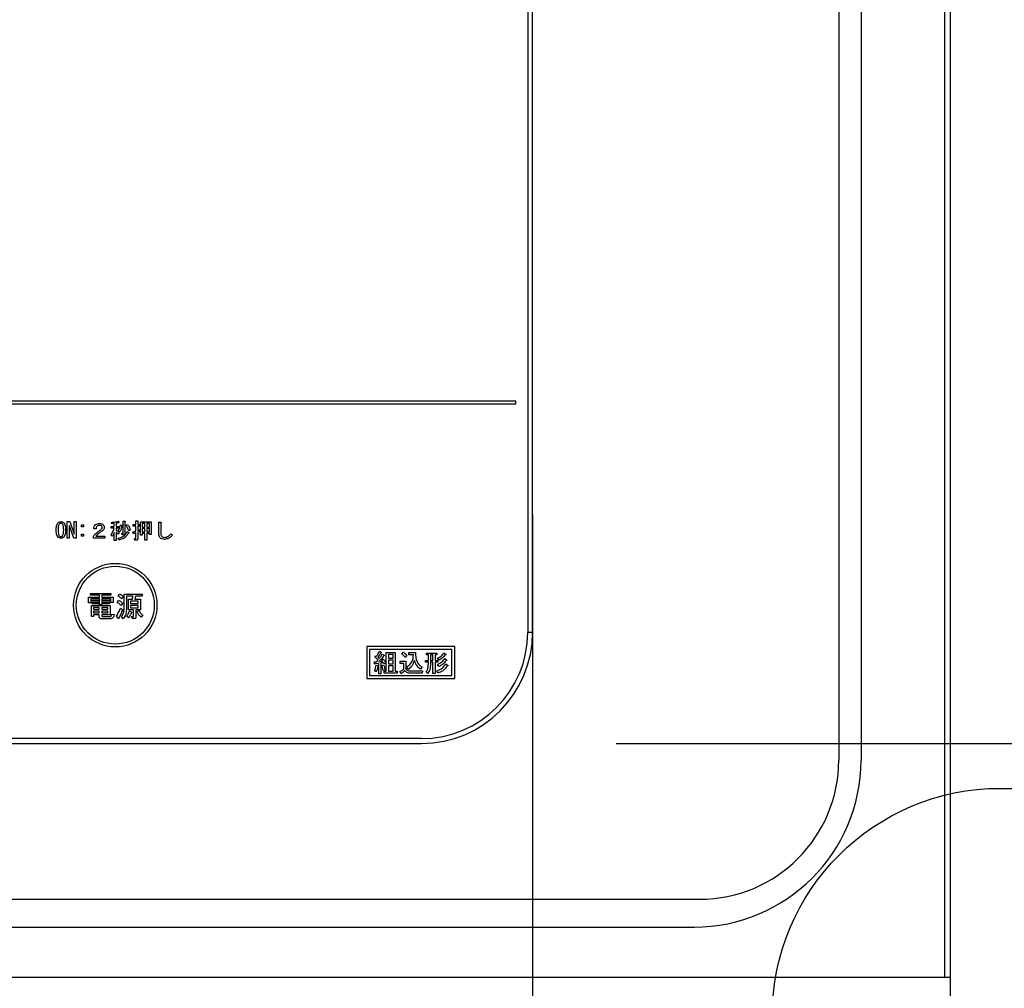
# Model space of a CAD drawing. Units: millimetres. Extents: x -53 to 6060, y -720 to 4285.
# Drawn here: x 2818 to 2995, y 3361 to 3535 of the extents above; entities that cross this region are included whole.
import ezdxf

# ---------------------------------------------------------------- set-up
doc = ezdxf.new("R2010")
doc.units = ezdxf.units.MM
doc.header["$LTSCALE"] = 3.75
doc.layers.add('1', color=7, linetype='Continuous', lineweight=9)
doc.layers.add('3', color=216, linetype='Continuous', lineweight=9, true_color=0x800080)
doc.layers.add('6', color=16, linetype='Continuous', lineweight=9, true_color=0x800000)
doc.styles.get("Standard").update_dxf_attribs({"font": 'txt', "bigfont": 'bigfont'})
doc.styles.add('ＭＳ ゴシック', font='txt')
doc.dimstyles.get("Standard").update_dxf_attribs({"dimtxt": 0.18, "dimasz": 0.18, "dimexe": 0.18, "dimexo": 0.0625, "dimgap": 0.09, "dimtad": 0, "dimtih": 1, "dimtoh": 1, "dimdec": 4, "dimzin": 0, "dimdsep": 46, "dimtxsty": 'Standard', "dimcen": 0.09, "dimadec": 0, "dimazin": 0, "dimtfac": 1, "dimtdec": 4, "dimtofl": 0, "dimtmove": 0, "dimatfit": 3, "dimfxl": 1, "dimtolj": 1, "dimtzin": 0, "dimarcsym": 0})

# ---------------------------------------------------------------- blocks, each defined once
blk = doc.blocks.new('G23')
at = {"layer": '3', "color": 216, "linetype": 'Continuous', "lineweight": 30, "true_color": 0x800080}
for p, q in [((2909.13, 3737.67), (2909.13, 3424.67)), ((2910, 3424.67), (2910, 3737.67)), ((2907, 3466.17), (2593, 3466.17)), ((2907, 3465.67), (2907, 3466.17)), ((2593, 3465.67), (2907, 3465.67)), ((2838.7, 3444.69), (2839.01, 3444.69)), ((2838.7, 3444.01), (2838.7, 3444.69)), ((2826.37, 3441.55), (2826.37, 3444.53)), ((2826.37, 3444.53), (2826.81, 3444.53)), ((2826.73, 3443.78), (2826.73, 3441.55)), ((2826.75, 3443.78), (2826.73, 3443.78)), ((2827.54, 3441.55), (2826.75, 3443.78)), ((2826.81, 3444.53), (2827.6, 3442.3)), ((2827.61, 3444.53), (2827.97, 3444.53)), ((2827.61, 3442.3), (2827.61, 3444.53)), ((2827.97, 3444.53), (2827.97, 3441.55)), ((2828.93, 3443.98), (2829.3, 3443.98)), ((2828.93, 3443.62), (2828.93, 3443.98)), ((2829.3, 3443.62), (2828.93, 3443.62)), ((2829.3, 3443.98), (2829.3, 3443.62)), ((2831.54, 3443.23), (2831.13, 3443.23)), ((2834.28, 3443.67), (2834.83, 3443.67)), ((2834.28, 3443.38), (2834.28, 3443.67)), ((2834.81, 3443.38), (2834.28, 3443.38)), ((2834.39, 3444.13), (2834.33, 3444.39)), ((2834.83, 3444.18), (2834.39, 3444.13)), ((2834.83, 3443.67), (2834.83, 3444.18)), ((2835.15, 3444.24), (2835.15, 3443.67)), ((2835.15, 3443.67), (2835.64, 3443.67)), ((2835.15, 3443.38), (2835.15, 3442.99)), ((2835.64, 3443.38), (2835.15, 3443.38)), ((2835.56, 3444.6), (2835.66, 3444.34)), ((2835.64, 3443.67), (2835.64, 3443.38)), ((2835.92, 3443.96), (2836.24, 3443.87)), ((2836.4, 3444.6), (2836.71, 3444.6)), ((2836.4, 3442.51), (2836.4, 3444.6)), ((2836.72, 3444.51), (2836.72, 3442.41)), ((2836.94, 3443.87), (2837.18, 3444.02)), ((2837.73, 3443.03), (2837.44, 3442.85)), ((2838.19, 3444.01), (2838.7, 3444.01)), ((2838.19, 3443.72), (2838.19, 3444.01)), ((2838.7, 3443.72), (2838.19, 3443.72)), ((2838.7, 3442.83), (2838.7, 3443.72)), ((2839.03, 3444.6), (2839.03, 3444.01)), ((2839.03, 3444.01), (2839.42, 3444.01)), ((2839.03, 3443.72), (2839.03, 3442.92)), ((2839.42, 3443.72), (2839.03, 3443.72)), ((2839.39, 3443.05), (2839.45, 3442.77)), ((2839.42, 3444.01), (2839.42, 3443.72)), ((2839.53, 3444.48), (2841.48, 3444.48)), ((2839.53, 3442.1), (2839.53, 3444.48)), ((2839.85, 3444.19), (2839.85, 3443.56)), ((2840.33, 3444.19), (2839.85, 3444.19)), ((2839.85, 3443.56), (2840.33, 3443.56)), ((2839.85, 3443.28), (2839.85, 3442.68)), ((2840.33, 3443.28), (2839.85, 3443.28)), ((2840.33, 3443.56), (2840.33, 3444.19)), ((2840.33, 3442.68), (2840.33, 3443.28)), ((2840.66, 3444.19), (2840.66, 3443.56)), ((2841.16, 3444.19), (2840.66, 3444.19)), ((2840.66, 3443.56), (2841.16, 3443.56)), ((2840.66, 3443.28), (2840.66, 3442.68)), ((2841.16, 3443.28), (2840.66, 3443.28)), ((2841.16, 3443.56), (2841.16, 3444.19)), ((2841.16, 3442.68), (2841.16, 3443.28)), ((2841.48, 3444.48), (2841.48, 3442.19)), ((2842.85, 3444.42), (2843.18, 3444.42)), ((2842.85, 3442.38), (2842.85, 3444.42)), ((2843.21, 3444.3), (2843.21, 3442.38)), ((2826.73, 3441.55), (2826.37, 3441.55)), ((2827.97, 3441.55), (2827.54, 3441.55)), ((2827.6, 3442.3), (2827.61, 3442.3)), ((2828.93, 3442.27), (2829.3, 3442.27)), ((2828.93, 3441.91), (2828.93, 3442.27)), ((2829.3, 3441.91), (2828.93, 3441.91)), ((2829.3, 3442.27), (2829.3, 3441.91)), ((2831.08, 3441.54), (2831.08, 3441.89)), ((2833.12, 3441.54), (2831.08, 3441.54)), ((2831.51, 3441.9), (2833.12, 3441.9)), ((2833.12, 3441.9), (2833.12, 3441.54)), ((2834.44, 3441.89), (2834.21, 3442.15)), ((2834.83, 3441.17), (2834.83, 3442.56)), ((2835.15, 3441.17), (2834.83, 3441.17)), ((2835.15, 3442.62), (2835.15, 3441.17)), ((2835.7, 3442.6), (2835.52, 3442.3)), ((2835.82, 3442.7), (2835.55, 3442.89)), ((2835.63, 3441.23), (2835.55, 3441.54)), ((2836.19, 3442.45), (2836.36, 3442.45)), ((2836.27, 3442.16), (2836.19, 3442.45)), ((2836.48, 3442.16), (2836.27, 3442.16)), ((2837.15, 3442.74), (2837.43, 3442.57)), ((2838.25, 3442.34), (2838.16, 3442.68)), ((2838.43, 3441.49), (2838.66, 3441.49)), ((2838.49, 3441.2), (2838.43, 3441.49)), ((2838.78, 3441.2), (2838.49, 3441.2)), ((2838.7, 3441.55), (2838.7, 3442.51)), ((2839.03, 3442.62), (2839.03, 3441.44)), ((2839.85, 3442.1), (2839.53, 3442.1)), ((2839.85, 3442.68), (2840.33, 3442.68)), ((2839.85, 3442.39), (2839.85, 3442.1)), ((2840.33, 3442.39), (2839.85, 3442.39)), ((2840.33, 3441.22), (2840.33, 3442.39)), ((2840.66, 3441.22), (2840.33, 3441.22)), ((2840.66, 3442.68), (2841.16, 3442.68)), ((2840.66, 3442.39), (2840.66, 3441.22)), ((2841.16, 3442.39), (2840.66, 3442.39)), ((2841.16, 3442.19), (2841.16, 3442.39)), ((2841.48, 3442.19), (2841.16, 3442.19)), ((2845.05, 3442.36), (2845.28, 3442.07)), ((2830.17, 3430.98), (2832.15, 3430.98)), ((2830.17, 3429.92), (2830.17, 3430.98)), ((2830.55, 3431.29), (2830.55, 3431.63)), ((2830.55, 3431.63), (2834.21, 3431.63)), ((2832.15, 3431.29), (2830.55, 3431.29)), ((2830.61, 3430.74), (2830.61, 3429.92)), ((2832.15, 3430.74), (2830.61, 3430.74)), ((2832.15, 3430.98), (2832.15, 3431.29)), ((2832.15, 3429.57), (2832.15, 3430.74)), ((2832.58, 3431.29), (2832.58, 3430.98)), ((2834.21, 3431.29), (2832.58, 3431.29)), ((2832.58, 3430.98), (2834.61, 3430.98)), ((2832.58, 3430.74), (2832.58, 3429.57)), ((2834.18, 3430.74), (2832.58, 3430.74)), ((2834.18, 3430), (2834.18, 3430.74)), ((2834.21, 3431.63), (2834.21, 3431.29)), ((2834.61, 3430.98), (2834.61, 3430)), ((2835.53, 3431.16), (2835.77, 3431.57)), ((2836.44, 3431.06), (2836.18, 3430.63)), ((2836.58, 3431.51), (2839.82, 3431.51)), ((2836.58, 3428.9), (2836.58, 3431.51)), ((2837.01, 3431.12), (2837.01, 3428.76)), ((2838.15, 3431.12), (2837.01, 3431.12)), ((2837.36, 3430.59), (2838.11, 3430.59)), ((2837.36, 3428.66), (2837.36, 3430.59)), ((2838.11, 3430.59), (2838.15, 3431.12)), ((2838.64, 3431.12), (2838.5, 3430.59)), ((2838.5, 3430.59), (2839.52, 3430.59)), ((2839.82, 3431.12), (2838.64, 3431.12)), ((2839.52, 3430.59), (2839.52, 3428.66)), ((2839.82, 3431.51), (2839.82, 3431.12)), ((2830.61, 3429.92), (2830.17, 3429.92)), ((2830.71, 3429.45), (2834.06, 3429.45)), ((2830.71, 3427.46), (2830.71, 3429.45)), ((2830.85, 3430.23), (2830.85, 3430.47)), ((2830.85, 3430.47), (2831.97, 3430.47)), ((2831.97, 3430.23), (2830.85, 3430.23)), ((2830.85, 3429.98), (2831.97, 3429.98)), ((2830.85, 3429.74), (2830.85, 3429.98)), ((2831.97, 3429.74), (2830.85, 3429.74)), ((2831.1, 3429.12), (2831.1, 3428.8)), ((2832.13, 3429.12), (2831.1, 3429.12)), ((2831.1, 3428.8), (2832.13, 3428.8)), ((2831.97, 3430.47), (2831.97, 3430.23)), ((2831.97, 3429.98), (2831.97, 3429.74)), ((2832.13, 3428.8), (2832.13, 3429.12)), ((2832.58, 3429.57), (2832.15, 3429.57)), ((2832.56, 3429.12), (2832.56, 3428.8)), ((2833.68, 3429.12), (2832.56, 3429.12)), ((2832.56, 3428.8), (2833.68, 3428.8)), ((2832.8, 3430.47), (2833.98, 3430.47)), ((2832.8, 3430.23), (2832.8, 3430.47)), ((2833.98, 3430.23), (2832.8, 3430.23)), ((2832.8, 3429.74), (2832.8, 3429.98)), ((2832.8, 3429.98), (2833.98, 3429.98)), ((2833.98, 3429.74), (2832.8, 3429.74)), ((2833.68, 3428.8), (2833.68, 3429.12)), ((2833.98, 3430.47), (2833.98, 3430.23)), ((2833.98, 3429.98), (2833.98, 3429.74)), ((2834.06, 3429.45), (2834.06, 3427.79)), ((2834.61, 3430), (2834.18, 3430)), ((2835.35, 3430), (2835.61, 3430.41)), ((2835.96, 3429.01), (2836.3, 3428.72)), ((2836.34, 3429.88), (2836.04, 3429.45)), ((2837.75, 3430.21), (2837.75, 3429.8)), ((2839.13, 3430.21), (2837.75, 3430.21)), ((2837.75, 3429.8), (2839.13, 3429.8)), ((2837.75, 3429.46), (2837.75, 3429.05)), ((2839.13, 3429.46), (2837.75, 3429.46)), ((2837.75, 3429.05), (2839.13, 3429.05)), ((2839.13, 3429.8), (2839.13, 3430.21)), ((2839.13, 3429.05), (2839.13, 3429.46)), ((2831.1, 3427.46), (2830.71, 3427.46)), ((2831.1, 3428.47), (2831.1, 3428.13)), ((2832.13, 3428.47), (2831.1, 3428.47)), ((2831.1, 3428.13), (2832.13, 3428.13)), ((2831.1, 3427.79), (2831.1, 3427.46)), ((2832.13, 3427.79), (2831.1, 3427.79)), ((2832.13, 3428.13), (2832.13, 3428.47)), ((2832.13, 3427.42), (2832.13, 3427.79)), ((2834.11, 3427.07), (2832.52, 3427.07)), ((2832.56, 3428.47), (2832.56, 3428.13)), ((2833.68, 3428.47), (2832.56, 3428.47)), ((2832.56, 3428.13), (2833.68, 3428.13)), ((2832.56, 3427.79), (2832.56, 3427.62)), ((2834.06, 3427.79), (2832.56, 3427.79)), ((2832.7, 3427.46), (2834.04, 3427.46)), ((2833.68, 3428.13), (2833.68, 3428.47)), ((2834.33, 3427.91), (2834.78, 3427.83)), ((2835.59, 3427.15), (2835.2, 3427.52)), ((2836.44, 3427.07), (2836.12, 3427.44)), ((2837.38, 3427.26), (2837.03, 3427.54)), ((2838.27, 3428.66), (2837.36, 3428.66)), ((2837.56, 3428.5), (2837.97, 3428.29)), ((2837.93, 3427.48), (2838.19, 3427.48)), ((2838.01, 3427.1), (2837.93, 3427.48)), ((2838.38, 3427.1), (2838.01, 3427.1)), ((2838.27, 3427.6), (2838.27, 3428.66)), ((2838.7, 3428.66), (2838.7, 3427.42)), ((2839.52, 3428.66), (2838.7, 3428.66)), ((2838.89, 3428.31), (2839.25, 3428.54)), ((2839.94, 3427.7), (2839.64, 3427.34)), ((2909.13, 3424.67), (2910, 3424.67)), ((2896, 3422.07), (2880.2, 3422.07)), ((2880.2, 3422.07), (2880.2, 3416.37)), ((2896, 3416.37), (2896, 3422.07)), ((2895.5, 3421.57), (2880.7, 3421.57)), ((2880.7, 3421.57), (2880.7, 3416.87)), ((2881.62, 3420.18), (2881.81, 3420.43)), ((2881.81, 3420.43), (2881.94, 3420.34)), ((2882.17, 3420.18), (2882.45, 3419.95)), ((2882.47, 3421.25), (2882.77, 3421.07)), ((2882.97, 3420.71), (2883.29, 3420.52)), ((2883.69, 3417.67), (2883.69, 3421.02)), ((2883.69, 3421.02), (2885.3, 3421.02)), ((2884.07, 3420.68), (2884.07, 3420)), ((2884.92, 3420.68), (2884.07, 3420.68)), ((2884.07, 3420), (2884.92, 3420)), ((2884.92, 3420), (2884.92, 3420.68)), ((2885.3, 3421.02), (2885.3, 3417.67)), ((2886.42, 3420.8), (2886.72, 3421.1)), ((2887.42, 3420.45), (2887.1, 3420.13)), ((2887.76, 3421.02), (2888.93, 3421.02)), ((2887.76, 3420.59), (2887.76, 3421.02)), ((2888.58, 3420.59), (2887.76, 3420.59)), ((2890.92, 3420.91), (2892.81, 3420.91)), ((2890.92, 3420.57), (2890.92, 3420.91)), ((2891.26, 3420.57), (2890.92, 3420.57)), ((2891.26, 3419.59), (2891.26, 3420.57)), ((2892.09, 3420.57), (2891.64, 3420.57)), ((2891.64, 3420.57), (2891.64, 3419.59)), ((2892.09, 3419.59), (2892.09, 3420.57)), ((2892.47, 3420.57), (2892.47, 3419.59)), ((2892.81, 3420.57), (2892.47, 3420.57)), ((2892.81, 3420.91), (2892.81, 3420.57)), ((2893.13, 3419.61), (2892.9, 3419.97)), ((2894.06, 3420.96), (2894.41, 3420.69)), ((2894.2, 3419.93), (2894.56, 3419.64)), ((2895.5, 3416.87), (2895.5, 3421.57)), ((2881.53, 3419.34), (2881.92, 3419.34)), ((2881.6, 3418.95), (2881.53, 3419.34)), ((2882.34, 3419.06), (2881.69, 3419)), ((2881.87, 3418.72), (2882.2, 3418.67)), ((2882.34, 3417.17), (2882.34, 3419.06)), ((2882.35, 3419.36), (2883.06, 3419.4)), ((2883.18, 3419.13), (2882.72, 3419.09)), ((2882.72, 3419.09), (2882.72, 3417.17)), ((2882.85, 3419.72), (2883.13, 3419.88)), ((2883.06, 3419.4), (2882.85, 3419.72)), ((2882.9, 3418.68), (2883.22, 3418.77)), ((2883.27, 3418.95), (2883.18, 3419.13)), ((2883.61, 3419.11), (2883.27, 3418.95)), ((2884.07, 3419.66), (2884.07, 3418.97)), ((2884.92, 3419.66), (2884.07, 3419.66)), ((2884.07, 3418.97), (2884.92, 3418.97)), ((2884.07, 3418.63), (2884.07, 3417.67)), ((2884.92, 3418.63), (2884.07, 3418.63)), ((2884.92, 3418.97), (2884.92, 3419.66)), ((2884.92, 3417.67), (2884.92, 3418.63)), ((2886.19, 3419.47), (2887.22, 3419.47)), ((2886.19, 3419.05), (2886.19, 3419.47)), ((2886.84, 3419.05), (2886.19, 3419.05)), ((2886.84, 3417.97), (2886.84, 3419.05)), ((2887.22, 3419.47), (2887.22, 3417.97)), ((2887.61, 3417.94), (2887.37, 3418.35)), ((2890.12, 3418.4), (2889.84, 3418.01)), ((2890.76, 3419.59), (2891.26, 3419.59)), ((2890.76, 3419.25), (2890.76, 3419.59)), ((2891.26, 3419.25), (2890.76, 3419.25)), ((2891.26, 3418.95), (2891.26, 3419.25)), ((2891.64, 3419.59), (2892.09, 3419.59)), ((2891.64, 3419.25), (2891.64, 3418.95)), ((2892.09, 3419.25), (2891.64, 3419.25)), ((2892.09, 3417.24), (2892.09, 3419.25)), ((2892.47, 3419.59), (2892.99, 3419.59)), ((2892.47, 3419.25), (2892.47, 3417.24)), ((2892.99, 3419.25), (2892.47, 3419.25)), ((2893.13, 3418.47), (2892.88, 3418.86)), ((2892.99, 3419.59), (2892.99, 3419.25)), ((2894.41, 3418.97), (2894.77, 3418.68)), ((2880.2, 3416.37), (2896, 3416.37)), ((2880.7, 3416.87), (2895.5, 3416.87)), ((2881.88, 3417.53), (2881.58, 3417.7)), ((2882.72, 3417.17), (2882.34, 3417.17)), ((2883.5, 3417.92), (2883.15, 3417.81)), ((2883.29, 3417.67), (2883.69, 3417.67)), ((2883.29, 3417.33), (2883.29, 3417.67)), ((2885.64, 3417.33), (2883.29, 3417.33)), ((2884.07, 3417.67), (2884.92, 3417.67)), ((2885.3, 3417.67), (2885.64, 3417.67)), ((2885.64, 3417.67), (2885.64, 3417.33)), ((2886.37, 3417.21), (2886.16, 3417.6)), ((2888.1, 3417.7), (2890.21, 3417.7)), ((2890.14, 3417.28), (2888.1, 3417.28)), ((2890.21, 3417.7), (2890.14, 3417.28)), ((2891.17, 3417.24), (2890.84, 3417.51)), ((2892.47, 3417.24), (2892.09, 3417.24)), ((2892.99, 3417.3), (2892.78, 3417.69)), ((2890, 3405.54), (2610, 3405.54)), ((2610, 3404.67), (2890, 3404.67))]:
    blk.add_line(p, q, dxfattribs=at)
for radius in [7.5, 7]:
    blk.add_circle((2835, 3429.52), radius, dxfattribs=at)
for radius in [19.13, 20]:
    blk.add_arc((2890, 3424.67), radius, 270, 0, dxfattribs=at)
for points, knots in [([(2839.01, 3444.69), (2839.02, 3444.69), (2839.04, 3444.69), (2839.06, 3444.69), (2839.07, 3444.68), (2839.07, 3444.67), (2839.07, 3444.65), (2839.05, 3444.63), (2839.03, 3444.61), (2839.03, 3444.6)], [0, 0, 0, 0, 0.250242, 0.312895, 0.375772, 0.438586, 0.50094, 0.779713, 1, 1, 1, 1]), ([(2824.38, 3443.05), (2824.39, 3443.3), (2824.41, 3443.65), (2824.54, 3444.09), (2824.66, 3444.25), (2824.72, 3444.33)], [0, 0, 0, 0, 0.560268, 0.780511, 1, 1, 1, 1]), ([(2824.72, 3441.75), (2824.64, 3441.85), (2824.5, 3442.06), (2824.4, 3442.52), (2824.39, 3442.85), (2824.38, 3443.05)], [0, 0, 0, 0, 0.2788238, 0.559185, 1, 1, 1, 1]), ([(2824.72, 3444.33), (2824.81, 3444.39), (2824.96, 3444.51), (2825.15, 3444.52), (2825.24, 3444.53)], [0, 0, 0, 0, 0.558531, 1, 1, 1, 1]), ([(2824.93, 3444.1), (2824.88, 3444.01), (2824.78, 3443.83), (2824.74, 3443.47), (2824.74, 3443.21), (2824.73, 3443.05)], [0, 0, 0, 0, 0.277881, 0.558632, 1, 1, 1, 1]), ([(2824.73, 3443.05), (2824.74, 3442.84), (2824.75, 3442.55), (2824.81, 3442.19), (2824.89, 3442.05), (2824.93, 3441.98)], [0, 0, 0, 0, 0.561028, 0.78142, 1, 1, 1, 1]), ([(2825.24, 3444.24), (2825.17, 3444.23), (2825.06, 3444.21), (2824.97, 3444.13), (2824.93, 3444.1)], [0, 0, 0, 0, 0.558398, 1, 1, 1, 1]), ([(2825.24, 3444.53), (2825.34, 3444.52), (2825.53, 3444.5), (2825.68, 3444.38), (2825.74, 3444.33)], [0, 0, 0, 0, 0.559588, 1, 1, 1, 1]), ([(2825.53, 3444.1), (2825.48, 3444.14), (2825.4, 3444.22), (2825.29, 3444.23), (2825.24, 3444.24)], [0, 0, 0, 0, 0.560416, 1, 1, 1, 1]), ([(2825.73, 3443.05), (2825.72, 3443.25), (2825.71, 3443.53), (2825.65, 3443.89), (2825.57, 3444.03), (2825.53, 3444.1)], [0, 0, 0, 0, 0.561041, 0.781429, 1, 1, 1, 1]), ([(2825.53, 3441.98), (2825.58, 3442.07), (2825.68, 3442.25), (2825.71, 3442.62), (2825.72, 3442.88), (2825.73, 3443.05)], [0, 0, 0, 0, 0.277864, 0.558627, 1, 1, 1, 1]), ([(2825.74, 3444.33), (2825.81, 3444.22), (2825.96, 3444.02), (2826.06, 3443.57), (2826.07, 3443.24), (2826.08, 3443.05)], [0, 0, 0, 0, 0.278851, 0.559183, 1, 1, 1, 1]), ([(2826.08, 3443.05), (2826.07, 3442.79), (2826.05, 3442.43), (2825.92, 3441.99), (2825.8, 3441.83), (2825.74, 3441.75)], [0, 0, 0, 0, 0.560291, 0.780522, 1, 1, 1, 1]), ([(2831.13, 3443.23), (2831.14, 3443.37), (2831.17, 3443.63), (2831.33, 3443.84), (2831.4, 3443.93)], [0, 0, 0, 0, 0.560522, 1, 1, 1, 1]), ([(2831.4, 3443.93), (2831.53, 3444.02), (2831.75, 3444.19), (2832.03, 3444.2), (2832.15, 3444.21)], [0, 0, 0, 0, 0.558165, 1, 1, 1, 1]), ([(2831.4, 3442.31), (2831.58, 3442.47), (2831.89, 3442.74), (2832.23, 3442.97), (2832.38, 3443.08)], [0, 0, 0, 0, 0.55983, 1, 1, 1, 1]), ([(2831.72, 3443.73), (2831.66, 3443.65), (2831.56, 3443.49), (2831.54, 3443.31), (2831.54, 3443.23)], [0, 0, 0, 0, 0.557858, 1, 1, 1, 1]), ([(2832.16, 3443.87), (2832.07, 3443.87), (2831.91, 3443.86), (2831.78, 3443.77), (2831.72, 3443.73)], [0, 0, 0, 0, 0.561452, 1, 1, 1, 1]), ([(2832.15, 3444.21), (2832.29, 3444.2), (2832.55, 3444.19), (2832.76, 3444.03), (2832.85, 3443.96)], [0, 0, 0, 0, 0.560605, 1, 1, 1, 1]), ([(2832.56, 3443.75), (2832.53, 3443.77), (2832.47, 3443.82), (2832.33, 3443.86), (2832.23, 3443.87), (2832.16, 3443.87)], [0, 0, 0, 0, 0.27945, 0.55965, 1, 1, 1, 1]), ([(2832.38, 3443.08), (2832.45, 3443.14), (2832.56, 3443.22), (2832.65, 3443.37), (2832.66, 3443.45), (2832.67, 3443.49)], [0, 0, 0, 0, 0.559668, 0.78001, 1, 1, 1, 1]), ([(2832.67, 3443.49), (2832.66, 3443.54), (2832.65, 3443.64), (2832.59, 3443.72), (2832.56, 3443.75)], [0, 0, 0, 0, 0.559331, 1, 1, 1, 1]), ([(2833.05, 3443.5), (2833.04, 3443.43), (2833.03, 3443.28), (2832.9, 3443.04), (2832.75, 3442.92), (2832.65, 3442.85)], [0, 0, 0, 0, 0.280137, 0.560277, 1, 1, 1, 1]), ([(2832.85, 3443.96), (2832.91, 3443.89), (2833.02, 3443.75), (2833.04, 3443.58), (2833.05, 3443.5)], [0, 0, 0, 0, 0.559597, 1, 1, 1, 1]), ([(2834.21, 3442.15), (2834.35, 3442.36), (2834.62, 3442.74), (2834.75, 3443.19), (2834.81, 3443.38)], [0, 0, 0, 0, 0.559644, 1, 1, 1, 1]), ([(2834.33, 3444.39), (2834.56, 3444.41), (2834.98, 3444.45), (2835.39, 3444.55), (2835.56, 3444.6)], [0, 0, 0, 0, 0.559899, 1, 1, 1, 1]), ([(2835.55, 3444.31), (2835.48, 3444.3), (2835.34, 3444.27), (2835.21, 3444.25), (2835.15, 3444.24)], [0, 0, 0, 0, 0.559982, 1, 1, 1, 1]), ([(2835.15, 3442.99), (2835.27, 3442.93), (2835.47, 3442.83), (2835.63, 3442.67), (2835.7, 3442.6)], [0, 0, 0, 0, 0.559804, 1, 1, 1, 1]), ([(2835.66, 3444.34), (2835.66, 3444.34), (2835.66, 3444.32), (2835.66, 3444.31), (2835.66, 3444.3), (2835.65, 3444.29), (2835.63, 3444.29), (2835.6, 3444.29), (2835.57, 3444.3), (2835.55, 3444.31)], [0, 0, 0, 0, 0.125123, 0.25036, 0.297422, 0.343544, 0.438542, 0.625328, 1, 1, 1, 1]), ([(2835.55, 3442.89), (2835.64, 3443.09), (2835.79, 3443.43), (2835.88, 3443.8), (2835.92, 3443.96)], [0, 0, 0, 0, 0.559738, 1, 1, 1, 1]), ([(2836.19, 3443.79), (2836.15, 3443.58), (2836.07, 3443.2), (2835.9, 3442.85), (2835.82, 3442.7)], [0, 0, 0, 0, 0.560093, 1, 1, 1, 1]), ([(2836.24, 3443.87), (2836.24, 3443.86), (2836.25, 3443.85), (2836.26, 3443.84), (2836.26, 3443.83), (2836.26, 3443.82), (2836.24, 3443.81), (2836.22, 3443.8), (2836.2, 3443.8), (2836.19, 3443.79)], [0, 0, 0, 0, 0.249471, 0.312319, 0.375119, 0.437948, 0.500367, 0.749839, 1, 1, 1, 1]), ([(2836.71, 3444.6), (2836.72, 3444.6), (2836.74, 3444.6), (2836.76, 3444.59), (2836.77, 3444.58), (2836.78, 3444.57), (2836.77, 3444.56), (2836.76, 3444.54), (2836.75, 3444.53), (2836.73, 3444.52), (2836.72, 3444.51)], [0, 0, 0, 0, 0.249506, 0.374574, 0.43753, 0.499652, 0.578496, 0.656934, 0.780218, 1, 1, 1, 1]), ([(2837.44, 3442.85), (2837.36, 3443.05), (2837.22, 3443.4), (2837.02, 3443.73), (2836.94, 3443.87)], [0, 0, 0, 0, 0.5600424, 1, 1, 1, 1]), ([(2837.18, 3444.02), (2837.31, 3443.85), (2837.53, 3443.54), (2837.67, 3443.19), (2837.73, 3443.03)], [0, 0, 0, 0, 0.559984, 1, 1, 1, 1]), ([(2839.03, 3442.92), (2839.1, 3442.95), (2839.22, 3442.98), (2839.34, 3443.03), (2839.39, 3443.05)], [0, 0, 0, 0, 0.5599933, 1, 1, 1, 1]), ([(2843.18, 3444.42), (2843.19, 3444.42), (2843.21, 3444.41), (2843.24, 3444.39), (2843.26, 3444.37), (2843.25, 3444.35), (2843.24, 3444.32), (2843.22, 3444.31), (2843.21, 3444.3)], [0, 0, 0, 0, 0.2501987, 0.3757124, 0.4999007, 0.624382, 0.7495883, 1, 1, 1, 1]), ([(2825.24, 3441.55), (2825.13, 3441.56), (2824.94, 3441.58), (2824.78, 3441.7), (2824.72, 3441.75)], [0, 0, 0, 0, 0.559882, 1, 1, 1, 1]), ([(2824.93, 3441.98), (2824.98, 3441.94), (2825.07, 3441.86), (2825.19, 3441.85), (2825.24, 3441.84)], [0, 0, 0, 0, 0.560004, 1, 1, 1, 1]), ([(2825.24, 3441.84), (2825.3, 3441.85), (2825.41, 3441.87), (2825.49, 3441.95), (2825.53, 3441.98)], [0, 0, 0, 0, 0.5582965, 1, 1, 1, 1]), ([(2825.74, 3441.75), (2825.66, 3441.68), (2825.51, 3441.57), (2825.32, 3441.56), (2825.24, 3441.55)], [0, 0, 0, 0, 0.558692, 1, 1, 1, 1]), ([(2831.08, 3441.89), (2831.13, 3441.97), (2831.22, 3442.13), (2831.35, 3442.26), (2831.4, 3442.31)], [0, 0, 0, 0, 0.559507, 1, 1, 1, 1]), ([(2831.93, 3442.34), (2831.85, 3442.27), (2831.69, 3442.13), (2831.56, 3441.97), (2831.51, 3441.9)], [0, 0, 0, 0, 0.559769, 1, 1, 1, 1]), ([(2832.65, 3442.85), (2832.51, 3442.76), (2832.27, 3442.6), (2832.04, 3442.42), (2831.93, 3442.34)], [0, 0, 0, 0, 0.5600109, 1, 1, 1, 1]), ([(2834.83, 3442.56), (2834.77, 3442.43), (2834.66, 3442.19), (2834.5, 3441.98), (2834.44, 3441.89)], [0, 0, 0, 0, 0.5598333, 1, 1, 1, 1]), ([(2835.52, 3442.3), (2835.46, 3442.36), (2835.34, 3442.48), (2835.21, 3442.58), (2835.15, 3442.62)], [0, 0, 0, 0, 0.560036, 1, 1, 1, 1]), ([(2835.55, 3441.54), (2835.94, 3441.65), (2836.63, 3441.85), (2836.99, 3442.47), (2837.15, 3442.74)], [0, 0, 0, 0, 0.559489, 1, 1, 1, 1]), ([(2837.38, 3442.5), (2837.28, 3442.31), (2837.07, 3441.95), (2836.48, 3441.45), (2835.95, 3441.31), (2835.63, 3441.23)], [0, 0, 0, 0, 0.280509, 0.560775, 1, 1, 1, 1]), ([(2836.36, 3442.45), (2836.36, 3442.45), (2836.38, 3442.45), (2836.39, 3442.46), (2836.4, 3442.48), (2836.4, 3442.5), (2836.4, 3442.51)], [0, 0, 0, 0, 0.249214, 0.375353, 0.501214, 1, 1, 1, 1]), ([(2836.72, 3442.41), (2836.72, 3442.37), (2836.72, 3442.29), (2836.66, 3442.2), (2836.57, 3442.17), (2836.51, 3442.16), (2836.48, 3442.16)], [0, 0, 0, 0, 0.280681, 0.558931, 0.779036, 1, 1, 1, 1]), ([(2837.43, 3442.57), (2837.43, 3442.57), (2837.45, 3442.56), (2837.46, 3442.54), (2837.45, 3442.53), (2837.45, 3442.52), (2837.44, 3442.51), (2837.43, 3442.51), (2837.41, 3442.5), (2837.39, 3442.5), (2837.38, 3442.5)], [0, 0, 0, 0, 0.249502, 0.343424, 0.390427, 0.437675, 0.525836, 0.614055, 0.752743, 1, 1, 1, 1]), ([(2838.16, 3442.68), (2838.26, 3442.71), (2838.44, 3442.75), (2838.62, 3442.81), (2838.7, 3442.83)], [0, 0, 0, 0, 0.559985, 1, 1, 1, 1]), ([(2838.36, 3442.39), (2838.35, 3442.37), (2838.33, 3442.35), (2838.31, 3442.32), (2838.29, 3442.31), (2838.28, 3442.31), (2838.27, 3442.31), (2838.26, 3442.33), (2838.25, 3442.34), (2838.25, 3442.34)], [0, 0, 0, 0, 0.374982, 0.562473, 0.656507, 0.703503, 0.750543, 0.874924, 1, 1, 1, 1]), ([(2838.7, 3442.51), (2838.64, 3442.49), (2838.52, 3442.46), (2838.41, 3442.41), (2838.36, 3442.39)], [0, 0, 0, 0, 0.559964, 1, 1, 1, 1]), ([(2838.66, 3441.49), (2838.67, 3441.49), (2838.68, 3441.49), (2838.69, 3441.5), (2838.7, 3441.52), (2838.7, 3441.54), (2838.7, 3441.55)], [0, 0, 0, 0, 0.249214, 0.375353, 0.501214, 1, 1, 1, 1]), ([(2839.03, 3441.44), (2839.03, 3441.41), (2839.02, 3441.33), (2838.96, 3441.24), (2838.87, 3441.21), (2838.81, 3441.2), (2838.78, 3441.2)], [0, 0, 0, 0, 0.280681, 0.558931, 0.779036, 1, 1, 1, 1]), ([(2839.45, 3442.77), (2839.37, 3442.74), (2839.23, 3442.7), (2839.09, 3442.64), (2839.03, 3442.62)], [0, 0, 0, 0, 0.5599957, 1, 1, 1, 1]), ([(2843.05, 3441.61), (2843.01, 3441.67), (2842.92, 3441.79), (2842.86, 3442.06), (2842.85, 3442.26), (2842.85, 3442.38)], [0, 0, 0, 0, 0.278999, 0.55928, 1, 1, 1, 1]), ([(2843.86, 3441.35), (2843.7, 3441.36), (2843.4, 3441.37), (2843.16, 3441.54), (2843.05, 3441.61)], [0, 0, 0, 0, 0.561265, 1, 1, 1, 1]), ([(2843.21, 3442.38), (2843.21, 3442.27), (2843.21, 3442.08), (2843.3, 3441.93), (2843.34, 3441.86)], [0, 0, 0, 0, 0.5622792, 1, 1, 1, 1]), ([(2843.34, 3441.86), (2843.43, 3441.8), (2843.58, 3441.7), (2843.77, 3441.69), (2843.85, 3441.69)], [0, 0, 0, 0, 0.557454, 1, 1, 1, 1]), ([(2843.85, 3441.69), (2843.98, 3441.7), (2844.24, 3441.73), (2844.66, 3441.97), (2844.91, 3442.21), (2845.05, 3442.36)], [0, 0, 0, 0, 0.279481, 0.559616, 1, 1, 1, 1]), ([(2845.28, 3442.07), (2845.06, 3441.85), (2844.66, 3441.46), (2844.1, 3441.39), (2843.86, 3441.35)], [0, 0, 0, 0, 0.560519, 1, 1, 1, 1]), ([(2836.18, 3430.63), (2836.07, 3430.74), (2835.87, 3430.94), (2835.63, 3431.09), (2835.53, 3431.16)], [0, 0, 0, 0, 0.559962, 1, 1, 1, 1]), ([(2835.77, 3431.57), (2835.91, 3431.49), (2836.17, 3431.36), (2836.36, 3431.15), (2836.44, 3431.06)], [0, 0, 0, 0, 0.559802, 1, 1, 1, 1]), ([(2835.2, 3427.52), (2835.36, 3427.79), (2835.65, 3428.26), (2835.86, 3428.78), (2835.96, 3429.01)], [0, 0, 0, 0, 0.559906, 1, 1, 1, 1]), ([(2836.04, 3429.45), (2835.92, 3429.57), (2835.72, 3429.79), (2835.46, 3429.94), (2835.35, 3430)], [0, 0, 0, 0, 0.559899, 1, 1, 1, 1]), ([(2835.61, 3430.41), (2835.76, 3430.33), (2836.03, 3430.19), (2836.25, 3429.97), (2836.34, 3429.88)], [0, 0, 0, 0, 0.559892, 1, 1, 1, 1]), ([(2836.12, 3427.44), (2836.27, 3427.69), (2836.54, 3428.15), (2836.57, 3428.67), (2836.58, 3428.9)], [0, 0, 0, 0, 0.559073, 1, 1, 1, 1]), ([(2837.01, 3428.76), (2836.98, 3428.42), (2836.93, 3427.81), (2836.59, 3427.3), (2836.44, 3427.07)], [0, 0, 0, 0, 0.559518, 1, 1, 1, 1]), ([(2832.52, 3427.07), (2832.46, 3427.08), (2832.35, 3427.08), (2832.21, 3427.16), (2832.13, 3427.29), (2832.13, 3427.38), (2832.13, 3427.42)], [0, 0, 0, 0, 0.280875, 0.55958, 0.779379, 1, 1, 1, 1]), ([(2832.56, 3427.62), (2832.56, 3427.6), (2832.56, 3427.55), (2832.59, 3427.49), (2832.65, 3427.46), (2832.68, 3427.46), (2832.7, 3427.46)], [0, 0, 0, 0, 0.280881, 0.559839, 0.779622, 1, 1, 1, 1]), ([(2834.04, 3427.46), (2834.07, 3427.46), (2834.12, 3427.46), (2834.21, 3427.51), (2834.31, 3427.66), (2834.32, 3427.81), (2834.33, 3427.91)], [0, 0, 0, 0, 0.125463, 0.251011, 0.499915, 1, 1, 1, 1]), ([(2834.78, 3427.83), (2834.77, 3427.72), (2834.75, 3427.51), (2834.61, 3427.23), (2834.36, 3427.09), (2834.19, 3427.08), (2834.11, 3427.07)], [0, 0, 0, 0, 0.281043, 0.559772, 0.779312, 1, 1, 1, 1]), ([(2835.67, 3427.28), (2835.67, 3427.25), (2835.68, 3427.21), (2835.67, 3427.16), (2835.66, 3427.14), (2835.66, 3427.13), (2835.65, 3427.12), (2835.63, 3427.12), (2835.61, 3427.13), (2835.6, 3427.15), (2835.59, 3427.15)], [0, 0, 0, 0, 0.374676, 0.562257, 0.609253, 0.656444, 0.703514, 0.750535, 0.875061, 1, 1, 1, 1]), ([(2836.3, 3428.72), (2836.2, 3428.44), (2836.03, 3427.95), (2835.78, 3427.48), (2835.67, 3427.28)], [0, 0, 0, 0, 0.559941, 1, 1, 1, 1]), ([(2837.03, 3427.54), (2837.16, 3427.71), (2837.37, 3428), (2837.5, 3428.35), (2837.56, 3428.5)], [0, 0, 0, 0, 0.559837, 1, 1, 1, 1]), ([(2837.91, 3428.19), (2837.83, 3428.01), (2837.69, 3427.67), (2837.47, 3427.38), (2837.38, 3427.26)], [0, 0, 0, 0, 0.559719, 1, 1, 1, 1]), ([(2837.97, 3428.29), (2837.98, 3428.28), (2837.99, 3428.27), (2838, 3428.25), (2838, 3428.24), (2838, 3428.23), (2837.98, 3428.21), (2837.95, 3428.2), (2837.92, 3428.19), (2837.91, 3428.19)], [0, 0, 0, 0, 0.249471, 0.312319, 0.375119, 0.437948, 0.500367, 0.749839, 1, 1, 1, 1]), ([(2838.19, 3427.48), (2838.2, 3427.48), (2838.21, 3427.48), (2838.23, 3427.49), (2838.25, 3427.5), (2838.27, 3427.54), (2838.27, 3427.57), (2838.27, 3427.6)], [0, 0, 0, 0, 0.127468, 0.249787, 0.376019, 0.502944, 1, 1, 1, 1]), ([(2838.7, 3427.42), (2838.7, 3427.37), (2838.69, 3427.27), (2838.61, 3427.15), (2838.49, 3427.1), (2838.42, 3427.1), (2838.38, 3427.1)], [0, 0, 0, 0, 0.280681, 0.558931, 0.779036, 1, 1, 1, 1]), ([(2839.64, 3427.34), (2839.48, 3427.51), (2839.2, 3427.81), (2838.98, 3428.16), (2838.89, 3428.31)], [0, 0, 0, 0, 0.559986, 1, 1, 1, 1]), ([(2839.25, 3428.54), (2839.36, 3428.37), (2839.57, 3428.07), (2839.83, 3427.81), (2839.94, 3427.7)], [0, 0, 0, 0, 0.560287, 1, 1, 1, 1]), ([(2882.24, 3419.68), (2882.13, 3419.78), (2881.92, 3419.95), (2881.71, 3420.11), (2881.62, 3420.18)], [0, 0, 0, 0, 0.559985, 1, 1, 1, 1]), ([(2881.94, 3420.34), (2882.05, 3420.5), (2882.25, 3420.79), (2882.4, 3421.11), (2882.47, 3421.25)], [0, 0, 0, 0, 0.560205, 1, 1, 1, 1]), ([(2882.74, 3420.98), (2882.64, 3420.82), (2882.46, 3420.55), (2882.26, 3420.29), (2882.17, 3420.18)], [0, 0, 0, 0, 0.559903, 1, 1, 1, 1]), ([(2883.24, 3420.43), (2883.08, 3420.22), (2882.81, 3419.85), (2882.49, 3419.51), (2882.35, 3419.36)], [0, 0, 0, 0, 0.559928, 1, 1, 1, 1]), ([(2882.45, 3419.95), (2882.56, 3420.08), (2882.75, 3420.33), (2882.9, 3420.6), (2882.97, 3420.71)], [0, 0, 0, 0, 0.559926, 1, 1, 1, 1]), ([(2882.77, 3421.07), (2882.79, 3421.06), (2882.8, 3421.05), (2882.82, 3421.03), (2882.82, 3421.02), (2882.82, 3421.01), (2882.81, 3421), (2882.8, 3420.99), (2882.77, 3420.98), (2882.75, 3420.98), (2882.74, 3420.98)], [0, 0, 0, 0, 0.249673, 0.374314, 0.437942, 0.468848, 0.499756, 0.656826, 0.780015, 1, 1, 1, 1]), ([(2883.29, 3420.52), (2883.3, 3420.51), (2883.32, 3420.5), (2883.32, 3420.48), (2883.32, 3420.47), (2883.32, 3420.46), (2883.31, 3420.45), (2883.3, 3420.44), (2883.27, 3420.43), (2883.25, 3420.43), (2883.24, 3420.43)], [0, 0, 0, 0, 0.249502, 0.343424, 0.390427, 0.437675, 0.525836, 0.614055, 0.752743, 1, 1, 1, 1]), ([(2887.1, 3420.13), (2886.98, 3420.26), (2886.78, 3420.51), (2886.53, 3420.71), (2886.42, 3420.8)], [0, 0, 0, 0, 0.559998, 1, 1, 1, 1]), ([(2886.72, 3421.1), (2886.87, 3421), (2887.13, 3420.8), (2887.33, 3420.55), (2887.42, 3420.45)], [0, 0, 0, 0, 0.559585, 1, 1, 1, 1]), ([(2887.37, 3418.35), (2887.76, 3418.68), (2888.45, 3419.29), (2888.54, 3420.19), (2888.58, 3420.59)], [0, 0, 0, 0, 0.559112, 1, 1, 1, 1]), ([(2888.93, 3421.02), (2888.96, 3420.44), (2889, 3419.64), (2889.58, 3418.79), (2889.94, 3418.53), (2890.12, 3418.4)], [0, 0, 0, 0, 0.5579788, 0.7789282, 1, 1, 1, 1]), ([(2892.88, 3418.86), (2893.18, 3419), (2893.71, 3419.25), (2894.05, 3419.72), (2894.2, 3419.93)], [0, 0, 0, 0, 0.561252, 1, 1, 1, 1]), ([(2892.9, 3419.97), (2893.16, 3420.11), (2893.61, 3420.36), (2893.92, 3420.78), (2894.06, 3420.96)], [0, 0, 0, 0, 0.5608547, 1, 1, 1, 1]), ([(2894.32, 3420.62), (2894.13, 3420.4), (2893.79, 3419.99), (2893.33, 3419.73), (2893.13, 3419.61)], [0, 0, 0, 0, 0.558684, 1, 1, 1, 1]), ([(2894.41, 3420.69), (2894.42, 3420.69), (2894.42, 3420.69), (2894.43, 3420.68), (2894.43, 3420.68), (2894.43, 3420.67), (2894.42, 3420.66), (2894.4, 3420.65), (2894.36, 3420.63), (2894.34, 3420.63), (2894.32, 3420.62)], [0, 0, 0, 0, 0.062799, 0.125699, 0.157194, 0.188403, 0.25133, 0.485079, 0.669697, 1, 1, 1, 1]), ([(2881.58, 3417.7), (2881.66, 3417.89), (2881.79, 3418.22), (2881.84, 3418.57), (2881.87, 3418.72)], [0, 0, 0, 0, 0.559614, 1, 1, 1, 1]), ([(2881.69, 3419), (2881.69, 3418.99), (2881.68, 3418.97), (2881.67, 3418.94), (2881.66, 3418.93), (2881.65, 3418.92), (2881.64, 3418.93), (2881.62, 3418.93), (2881.61, 3418.94), (2881.6, 3418.95)], [0, 0, 0, 0, 0.250161, 0.499633, 0.562052, 0.624881, 0.687681, 0.750529, 1, 1, 1, 1]), ([(2882.19, 3418.56), (2882.15, 3418.36), (2882.08, 3418.01), (2881.94, 3417.67), (2881.88, 3417.53)], [0, 0, 0, 0, 0.55995, 1, 1, 1, 1]), ([(2881.92, 3419.34), (2881.98, 3419.4), (2882.09, 3419.52), (2882.19, 3419.63), (2882.24, 3419.68)], [0, 0, 0, 0, 0.559987, 1, 1, 1, 1]), ([(2882.2, 3418.67), (2882.22, 3418.66), (2882.24, 3418.66), (2882.26, 3418.64), (2882.26, 3418.63), (2882.26, 3418.62), (2882.26, 3418.61), (2882.24, 3418.59), (2882.22, 3418.58), (2882.2, 3418.57), (2882.19, 3418.56)], [0, 0, 0, 0, 0.2490767, 0.3434461, 0.3903017, 0.437574, 0.5257606, 0.6140606, 0.7526514, 1, 1, 1, 1]), ([(2883.15, 3417.81), (2883.12, 3417.98), (2883.07, 3418.28), (2882.95, 3418.56), (2882.9, 3418.68)], [0, 0, 0, 0, 0.559143, 1, 1, 1, 1]), ([(2883.13, 3419.88), (2883.23, 3419.74), (2883.42, 3419.5), (2883.55, 3419.23), (2883.61, 3419.11)], [0, 0, 0, 0, 0.559907, 1, 1, 1, 1]), ([(2883.22, 3418.77), (2883.29, 3418.62), (2883.41, 3418.34), (2883.48, 3418.05), (2883.5, 3417.92)], [0, 0, 0, 0, 0.560152, 1, 1, 1, 1]), ([(2888.77, 3419.61), (2888.63, 3419.24), (2888.38, 3418.59), (2887.85, 3418.13), (2887.61, 3417.94)], [0, 0, 0, 0, 0.559369, 1, 1, 1, 1]), ([(2889.84, 3418.01), (2889.56, 3418.26), (2889.07, 3418.71), (2888.86, 3419.33), (2888.77, 3419.61)], [0, 0, 0, 0, 0.560211, 1, 1, 1, 1]), ([(2890.84, 3417.51), (2890.92, 3417.62), (2891.09, 3417.86), (2891.23, 3418.36), (2891.25, 3418.73), (2891.26, 3418.95)], [0, 0, 0, 0, 0.2794204, 0.5595882, 1, 1, 1, 1]), ([(2891.64, 3418.95), (2891.63, 3418.61), (2891.61, 3418), (2891.31, 3417.47), (2891.17, 3417.24)], [0, 0, 0, 0, 0.561068, 1, 1, 1, 1]), ([(2892.78, 3417.69), (2893.14, 3417.85), (2893.8, 3418.14), (2894.23, 3418.72), (2894.41, 3418.97)], [0, 0, 0, 0, 0.560193, 1, 1, 1, 1]), ([(2894.68, 3418.59), (2894.42, 3418.28), (2893.95, 3417.72), (2893.28, 3417.43), (2892.99, 3417.3)], [0, 0, 0, 0, 0.559153, 1, 1, 1, 1]), ([(2894.47, 3419.57), (2894.25, 3419.32), (2893.87, 3418.87), (2893.36, 3418.59), (2893.13, 3418.47)], [0, 0, 0, 0, 0.559525, 1, 1, 1, 1]), ([(2894.56, 3419.64), (2894.56, 3419.64), (2894.56, 3419.64), (2894.57, 3419.63), (2894.57, 3419.63), (2894.57, 3419.62), (2894.56, 3419.61), (2894.54, 3419.6), (2894.51, 3419.58), (2894.48, 3419.58), (2894.47, 3419.57)], [0, 0, 0, 0, 0.062799, 0.125699, 0.157194, 0.188403, 0.25133, 0.485079, 0.669697, 1, 1, 1, 1]), ([(2894.77, 3418.68), (2894.78, 3418.68), (2894.79, 3418.68), (2894.8, 3418.67), (2894.8, 3418.66), (2894.8, 3418.65), (2894.79, 3418.64), (2894.78, 3418.64), (2894.77, 3418.63), (2894.73, 3418.61), (2894.7, 3418.6), (2894.68, 3418.59)], [0, 0, 0, 0, 0.1250949, 0.1875304, 0.2190604, 0.2505243, 0.3094515, 0.3686819, 0.4608135, 0.6256206, 1, 1, 1, 1]), ([(2886.16, 3417.6), (2886.29, 3417.66), (2886.52, 3417.78), (2886.75, 3417.91), (2886.84, 3417.97)], [0, 0, 0, 0, 0.559962, 1, 1, 1, 1]), ([(2887.01, 3417.74), (2886.9, 3417.63), (2886.69, 3417.45), (2886.47, 3417.28), (2886.37, 3417.21)], [0, 0, 0, 0, 0.560011, 1, 1, 1, 1]), ([(2888.1, 3417.28), (2887.86, 3417.3), (2887.44, 3417.33), (2887.14, 3417.61), (2887.01, 3417.74)], [0, 0, 0, 0, 0.56048, 1, 1, 1, 1]), ([(2887.22, 3417.97), (2887.29, 3417.91), (2887.42, 3417.8), (2887.73, 3417.72), (2887.96, 3417.71), (2888.1, 3417.7)], [0, 0, 0, 0, 0.278759, 0.559112, 1, 1, 1, 1])]:
    blk.add_open_spline(points, degree=3, knots=knots, dxfattribs=at)
blk = doc.blocks.new('_DOT')
at = {"color": 0}
blk.add_line((-0.5, 0), (-1, 0), dxfattribs=at)
at = {"color": 0, "const_width": 0.5}
blk.add_lwpolyline([(-0.25, 0, 1), (0.25, 0, 1)], format="xyb", close=True, dxfattribs=at)
blk = doc.blocks.new('Dim57')
at = {"layer": '3', "color": 216, "linetype": 'Continuous', "lineweight": 30, "true_color": 0x800080}
for p, q in [((2925, 3757.67), (3200, 3757.67)), ((3185, 3404.67), (3185, 3757.67)), ((2925, 3404.67), (3200, 3404.67))]:
    blk.add_line(p, q, dxfattribs=at)
at = {"layer": '3', "color": 216, "linetype": 'Continuous', "lineweight": 30, "true_color": 0x800080, "xscale": 9, "yscale": 9, "zscale": 9}
for p, rotation in [((3185, 3757.67), 90.00000000000009), ((3185, 3404.67), 269.9999999999999)]:
    blk.add_blockref('_DOT', p, dxfattribs=dict(at, rotation=rotation))
at = {"layer": '3', "color": 216, "linetype": 'Continuous', "lineweight": 9, "true_color": 0x800080, "insert": (3185, 3581.17), "char_height": 52.5, "width": 675, "attachment_point": 8, "rotation": 90, "style": 'ＭＳ ゴシック'}
blk.add_mtext('353', dxfattribs=at)
blk = doc.blocks.new('Dim60')
at = {"layer": '3', "color": 216, "linetype": 'Continuous', "lineweight": 30, "true_color": 0x800080}
for p, q in [((2590, 3463.74), (2590, 3248.17)), ((2910, 3445.8), (2910, 3248.17)), ((2910, 3263.17), (2590, 3263.17))]:
    blk.add_line(p, q, dxfattribs=at)
at = {"layer": '3', "color": 216, "linetype": 'Continuous', "lineweight": 30, "true_color": 0x800080, "xscale": 9, "yscale": 9, "zscale": 9}
for p, rotation in [((2590, 3263.17), 179.9999999999998), ((2910, 3263.17), 359.9999999999997)]:
    blk.add_blockref('_DOT', p, dxfattribs=dict(at, rotation=rotation))
at = {"layer": '3', "color": 216, "linetype": 'Continuous', "lineweight": 9, "true_color": 0x800080, "insert": (2750, 3263.17), "char_height": 52.5, "width": 675, "attachment_point": 8, "style": 'ＭＳ ゴシック'}
blk.add_mtext('320', dxfattribs=at)

msp = doc.modelspace()

# ---------------------------------------------------------------- linework, layer by layer
at = {"layer": '1', "color": 7, "linetype": 'Continuous', "lineweight": 30}
for p, q in [((2985, 3858.671), (2985, 3358.671)), ((2115, 3362.671), (2985, 3362.671))]:
    msp.add_line(p, q, dxfattribs=at)
msp.add_circle((2994, 3355.671), 40.93, dxfattribs=at)
at = {"layer": '6', "color": 16, "linetype": 'Continuous', "lineweight": 30, "true_color": 0x800000}
for p, q in [((2984, 3847.671), (2984, 3362.671)), ((2965, 3780.671), (2965, 3401.671)), ((2969, 3780.671), (2969, 3401.671)), ((2160, 3376.671), (2940, 3376.671)), ((2160, 3371.671), (2939, 3371.671)), ((2115, 3362.671), (2984, 3362.671))]:
    msp.add_line(p, q, dxfattribs=at)
for centre, radius in [((2939, 3401.671), 30), ((2940, 3401.671), 25)]:
    msp.add_arc(centre, radius, 270, 0, dxfattribs=at)

# ---------------------------------------------------------------- block references
msp.add_blockref('G23', (0, 0))

# ---------------------------------------------------------------- dimensions: what is measured, and where the dimension line sits
at = {"layer": '3', "color": 216, "linetype": 'Continuous', "lineweight": 30, "true_color": 0x800080}
dim = msp.add_linear_dim(base=(3185, 3757.672), p1=(2910, 3404.671), p2=(2910, 3757.672), angle=90, dimstyle='Standard', override={"dimscale": 1, "dimtxt": 52.5, "dimasz": 9, "dimexe": 15, "dimexo": 15, "dimgap": 0, "dimtad": 1, "dimtih": 0, "dimtoh": 0, "dimdec": 2, "dimzin": 8, "dimtxsty": 'ＭＳ ゴシック', "dimblk1": 'DOT', "dimblk2": 'DOT', "dimsah": 1, "dimse1": 0, "dimse2": 0, "dimtix": 0, "dimtofl": 1, "dimtmove": 1, "dimatfit": 2, "dimtzin": 8}, dxfattribs=at)
dim.commit()
dim.dimension.update_dxf_attribs({"geometry": 'Dim57', "text_midpoint": (3185, 3581.171), "dimtype": 160})
dim = msp.add_linear_dim(base=(2590, 3263.171), p1=(2910, 3460.798), p2=(2590, 3478.742), angle=180, dimstyle='Standard', override={"dimscale": 1, "dimtxt": 52.5, "dimasz": 9, "dimexe": 15, "dimexo": 15, "dimgap": 0, "dimtad": 1, "dimtih": 0, "dimtoh": 0, "dimdec": 2, "dimzin": 8, "dimtxsty": 'ＭＳ ゴシック', "dimblk1": 'DOT', "dimblk2": 'DOT', "dimsah": 1, "dimse1": 0, "dimse2": 0, "dimtix": 0, "dimtofl": 1, "dimtmove": 1, "dimatfit": 2, "dimtzin": 8}, dxfattribs=at)
dim.commit()
dim.dimension.update_dxf_attribs({"geometry": 'Dim60', "text_midpoint": (2750, 3263.171), "dimtype": 160, "text_rotation": 360})

doc.saveas('drawing.dxf')
